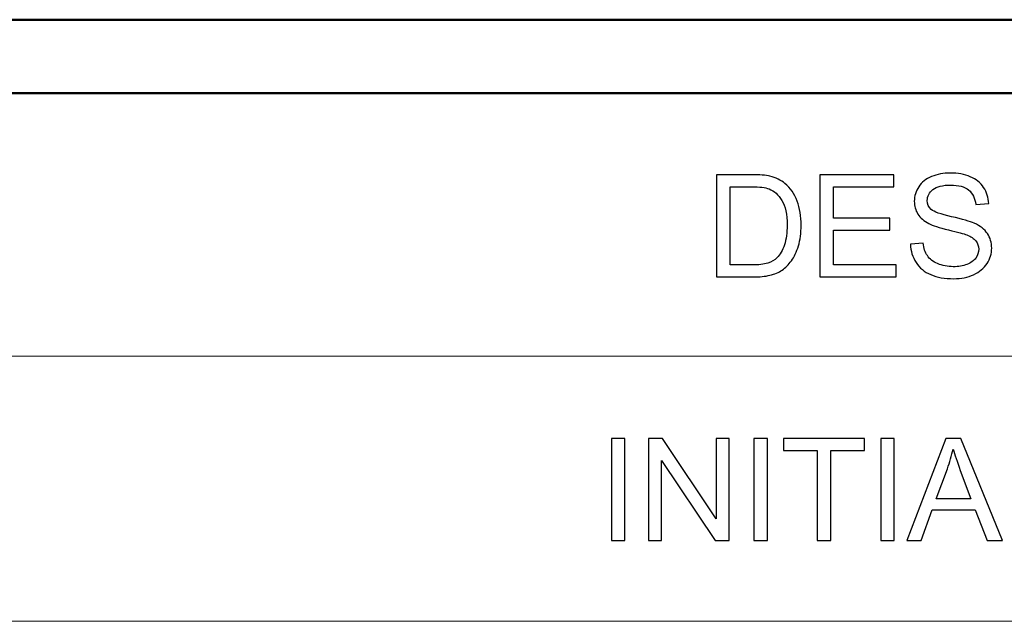
# Model space of a CAD drawing. Units: inches. Extents: x -5.2 to 5.1, y -3.9 to 4.
# Drawn here: x 2.5 to 3.2, y 3.5 to 3.9 of the extents above; entities that cross this region are included whole.
import ezdxf

# ---------------------------------------------------------------- set-up
doc = ezdxf.new("R2010")
doc.units = ezdxf.units.IN
doc.header["$MEASUREMENT"] = 0
doc.layers.add('Layer 1', color=7, linetype='Continuous')

msp = doc.modelspace()

# ---------------------------------------------------------------- linework, layer by layer
at = {"layer": 'Layer 1', "lineweight": 50}
for points in [[(-5.17083, 3.87917), (-5.17083, 3.87917), (5.12917, 3.87917), (5.12917, 3.87917)], [(-5.12083, 3.82917), (-5.12083, 3.82917), (5.07917, 3.82917), (5.07917, 3.82917)]]:
    msp.add_open_spline(points, degree=3, dxfattribs=at)
at = {"layer": 'Layer 1', "lineweight": 18}
for points in [[(5.07917, 3.82917), (5.07917, 3.82917), (0.86389, 3.82917), (0.86389, 3.82917)], [(0.86389, 3.65), (0.86389, 3.65), (5.07917, 3.65), (5.07917, 3.65)], [(0.86389, 3.46944), (0.86389, 3.46944), (5.07917, 3.46944), (5.07917, 3.46944)]]:
    msp.add_open_spline(points, degree=3, dxfattribs=at)
at = {"layer": 'Layer 1'}
for points, knots in [([(2.97322, 3.70394), (2.97322, 3.70394), (2.97322, 3.77355), (2.97322, 3.77355), (2.97322, 3.77355), (2.97322, 3.77355), (2.99719, 3.77355), (2.99719, 3.77355), (2.99719, 3.77355), (3.00259, 3.77355), (3.00672, 3.77323), (3.00957, 3.77256), (3.00957, 3.77256), (3.01356, 3.77164), (3.01695, 3.76997), (3.01977, 3.76757), (3.01977, 3.76757), (3.02344, 3.76446), (3.02619, 3.76051), (3.028, 3.75568), (3.028, 3.75568), (3.02983, 3.75085), (3.03073, 3.74532), (3.03073, 3.73912), (3.03073, 3.73912), (3.03073, 3.73383), (3.03012, 3.72915), (3.02889, 3.72507), (3.02889, 3.72507), (3.02765, 3.72099), (3.02607, 3.7176), (3.02414, 3.71493), (3.02414, 3.71493), (3.0222, 3.71225), (3.02009, 3.71015), (3.0178, 3.70862), (3.0178, 3.70862), (3.01551, 3.70708), (3.01274, 3.70592), (3.00951, 3.70512), (3.00951, 3.70512), (3.00625, 3.70433), (3.00253, 3.70394), (2.99831, 3.70394), (2.99831, 3.70394), (2.99831, 3.70394), (2.97322, 3.70394), (2.97322, 3.70394)], [0, 0, 0, 0, 0.076923, 0.076923, 0.076923, 0.076923, 0.153846, 0.153846, 0.153846, 0.153846, 0.230769, 0.230769, 0.230769, 0.230769, 0.307692, 0.307692, 0.307692, 0.307692, 0.384615, 0.384615, 0.384615, 0.384615, 0.461538, 0.461538, 0.461538, 0.461538, 0.538462, 0.538462, 0.538462, 0.538462, 0.615385, 0.615385, 0.615385, 0.615385, 0.692308, 0.692308, 0.692308, 0.692308, 0.769231, 0.769231, 0.769231, 0.769231, 0.846154, 0.846154, 0.846154, 0.846154, 1, 1, 1, 1]), ([(3.04357, 3.70394), (3.04357, 3.70394), (3.04357, 3.77355), (3.04357, 3.77355), (3.04357, 3.77355), (3.04357, 3.77355), (3.0938, 3.77355), (3.0938, 3.77355), (3.0938, 3.77355), (3.0938, 3.77355), (3.0938, 3.76539), (3.0938, 3.76539), (3.0938, 3.76539), (3.0938, 3.76539), (3.0528, 3.76539), (3.0528, 3.76539), (3.0528, 3.76539), (3.0528, 3.76539), (3.0528, 3.744), (3.0528, 3.744), (3.0528, 3.744), (3.0528, 3.744), (3.09118, 3.744), (3.09118, 3.744), (3.09118, 3.744), (3.09118, 3.744), (3.09118, 3.73583), (3.09118, 3.73583), (3.09118, 3.73583), (3.09118, 3.73583), (3.0528, 3.73583), (3.0528, 3.73583), (3.0528, 3.73583), (3.0528, 3.73583), (3.0528, 3.71211), (3.0528, 3.71211), (3.0528, 3.71211), (3.0528, 3.71211), (3.09545, 3.71211), (3.09545, 3.71211), (3.09545, 3.71211), (3.09545, 3.71211), (3.09545, 3.70394), (3.09545, 3.70394), (3.09545, 3.70394), (3.09545, 3.70394), (3.04357, 3.70394), (3.04357, 3.70394)], [0, 0, 0, 0, 0.076923, 0.076923, 0.076923, 0.076923, 0.153846, 0.153846, 0.153846, 0.153846, 0.230769, 0.230769, 0.230769, 0.230769, 0.307692, 0.307692, 0.307692, 0.307692, 0.384615, 0.384615, 0.384615, 0.384615, 0.461538, 0.461538, 0.461538, 0.461538, 0.538462, 0.538462, 0.538462, 0.538462, 0.615385, 0.615385, 0.615385, 0.615385, 0.692308, 0.692308, 0.692308, 0.692308, 0.769231, 0.769231, 0.769231, 0.769231, 0.846154, 0.846154, 0.846154, 0.846154, 1, 1, 1, 1]), ([(3.10517, 3.7263), (3.10517, 3.7263), (3.11382, 3.72708), (3.11382, 3.72708), (3.11382, 3.72708), (3.11422, 3.72358), (3.11518, 3.72071), (3.11668, 3.71846), (3.11668, 3.71846), (3.11819, 3.71622), (3.12052, 3.71441), (3.12368, 3.71302), (3.12368, 3.71302), (3.12684, 3.71164), (3.1304, 3.71094), (3.13435, 3.71094), (3.13435, 3.71094), (3.13786, 3.71094), (3.14096, 3.71146), (3.14365, 3.71251), (3.14365, 3.71251), (3.14633, 3.71357), (3.14832, 3.71501), (3.14964, 3.71684), (3.14964, 3.71684), (3.15095, 3.71867), (3.15161, 3.72066), (3.15161, 3.7228), (3.15161, 3.7228), (3.15161, 3.72497), (3.15098, 3.72687), (3.14972, 3.7285), (3.14972, 3.7285), (3.14845, 3.73013), (3.14636, 3.73149), (3.14345, 3.73261), (3.14345, 3.73261), (3.14159, 3.73332), (3.13746, 3.73445), (3.13106, 3.73599), (3.13106, 3.73599), (3.12467, 3.73753), (3.1202, 3.73897), (3.11764, 3.74033), (3.11764, 3.74033), (3.11432, 3.74208), (3.11186, 3.74426), (3.11024, 3.74683), (3.11024, 3.74683), (3.1086, 3.74941), (3.1078, 3.75231), (3.1078, 3.7555), (3.1078, 3.7555), (3.1078, 3.75903), (3.1088, 3.76232), (3.11079, 3.76537), (3.11079, 3.76537), (3.11278, 3.76843), (3.11568, 3.77075), (3.11952, 3.77233), (3.11952, 3.77233), (3.12334, 3.77393), (3.1276, 3.77472), (3.13228, 3.77472), (3.13228, 3.77472), (3.13743, 3.77472), (3.14198, 3.77389), (3.14591, 3.77222), (3.14591, 3.77222), (3.14985, 3.77057), (3.15287, 3.76812), (3.155, 3.76488), (3.155, 3.76488), (3.15712, 3.76166), (3.15825, 3.758), (3.15841, 3.75391), (3.15841, 3.75391), (3.15841, 3.75391), (3.14957, 3.75323), (3.14957, 3.75323), (3.14957, 3.75323), (3.1491, 3.75762), (3.1475, 3.76094), (3.14476, 3.76318), (3.14476, 3.76318), (3.14202, 3.76543), (3.13798, 3.76655), (3.13263, 3.76655), (3.13263, 3.76655), (3.12706, 3.76655), (3.123, 3.76553), (3.12046, 3.76349), (3.12046, 3.76349), (3.11791, 3.76145), (3.11663, 3.75898), (3.11663, 3.7561), (3.11663, 3.7561), (3.11663, 3.75361), (3.11754, 3.75155), (3.11934, 3.74993), (3.11934, 3.74993), (3.12112, 3.74832), (3.12574, 3.74665), (3.13322, 3.74497), (3.13322, 3.74497), (3.1407, 3.74327), (3.14583, 3.74179), (3.14861, 3.74053), (3.14861, 3.74053), (3.15265, 3.73867), (3.15564, 3.73631), (3.15757, 3.73345), (3.15757, 3.73345), (3.1595, 3.73059), (3.16045, 3.72731), (3.16045, 3.72358), (3.16045, 3.72358), (3.16045, 3.71987), (3.1594, 3.7164), (3.15728, 3.71313), (3.15728, 3.71313), (3.15516, 3.70985), (3.15213, 3.70731), (3.14816, 3.7055), (3.14816, 3.7055), (3.1442, 3.70368), (3.13974, 3.70278), (3.13477, 3.70278), (3.13477, 3.70278), (3.12848, 3.70278), (3.12322, 3.7037), (3.11898, 3.70553), (3.11898, 3.70553), (3.11472, 3.70736), (3.1114, 3.71011), (3.10899, 3.71381), (3.10899, 3.71381), (3.10656, 3.71749), (3.1053, 3.72165), (3.10517, 3.7263)], [0, 0, 0, 0, 0.027778, 0.027778, 0.027778, 0.027778, 0.055556, 0.055556, 0.055556, 0.055556, 0.083333, 0.083333, 0.083333, 0.083333, 0.111111, 0.111111, 0.111111, 0.111111, 0.138889, 0.138889, 0.138889, 0.138889, 0.166667, 0.166667, 0.166667, 0.166667, 0.194444, 0.194444, 0.194444, 0.194444, 0.222222, 0.222222, 0.222222, 0.222222, 0.25, 0.25, 0.25, 0.25, 0.277778, 0.277778, 0.277778, 0.277778, 0.305556, 0.305556, 0.305556, 0.305556, 0.333333, 0.333333, 0.333333, 0.333333, 0.361111, 0.361111, 0.361111, 0.361111, 0.388889, 0.388889, 0.388889, 0.388889, 0.416667, 0.416667, 0.416667, 0.416667, 0.444444, 0.444444, 0.444444, 0.444444, 0.472222, 0.472222, 0.472222, 0.472222, 0.5, 0.5, 0.5, 0.5, 0.527778, 0.527778, 0.527778, 0.527778, 0.555556, 0.555556, 0.555556, 0.555556, 0.583333, 0.583333, 0.583333, 0.583333, 0.611111, 0.611111, 0.611111, 0.611111, 0.638889, 0.638889, 0.638889, 0.638889, 0.666667, 0.666667, 0.666667, 0.666667, 0.694444, 0.694444, 0.694444, 0.694444, 0.722222, 0.722222, 0.722222, 0.722222, 0.75, 0.75, 0.75, 0.75, 0.777778, 0.777778, 0.777778, 0.777778, 0.805556, 0.805556, 0.805556, 0.805556, 0.833333, 0.833333, 0.833333, 0.833333, 0.861111, 0.861111, 0.861111, 0.861111, 0.888889, 0.888889, 0.888889, 0.888889, 0.916667, 0.916667, 0.916667, 0.916667, 0.944444, 0.944444, 0.944444, 0.944444, 1, 1, 1, 1]), ([(2.98244, 3.71211), (2.98244, 3.71211), (2.99728, 3.71211), (2.99728, 3.71211), (2.99728, 3.71211), (3.00186, 3.71211), (3.00546, 3.71253), (3.00806, 3.71339), (3.00806, 3.71339), (3.01067, 3.71425), (3.01274, 3.71544), (3.0143, 3.717), (3.0143, 3.717), (3.01646, 3.71919), (3.01817, 3.72214), (3.01938, 3.72583), (3.01938, 3.72583), (3.0206, 3.72953), (3.02121, 3.734), (3.02121, 3.73926), (3.02121, 3.73926), (3.02121, 3.74656), (3.02002, 3.75216), (3.01763, 3.75608), (3.01763, 3.75608), (3.01526, 3.76), (3.01235, 3.76263), (3.00894, 3.76396), (3.00894, 3.76396), (3.00648, 3.76491), (3.00251, 3.76539), (2.99704, 3.76539), (2.99704, 3.76539), (2.99704, 3.76539), (2.98244, 3.76539), (2.98244, 3.76539), (2.98244, 3.76539), (2.98244, 3.76539), (2.98244, 3.71211), (2.98244, 3.71211)], [0, 0, 0, 0, 0.090909, 0.090909, 0.090909, 0.090909, 0.181818, 0.181818, 0.181818, 0.181818, 0.272727, 0.272727, 0.272727, 0.272727, 0.363636, 0.363636, 0.363636, 0.363636, 0.454545, 0.454545, 0.454545, 0.454545, 0.545455, 0.545455, 0.545455, 0.545455, 0.636364, 0.636364, 0.636364, 0.636364, 0.727273, 0.727273, 0.727273, 0.727273, 0.818182, 0.818182, 0.818182, 0.818182, 1, 1, 1, 1]), ([(2.90165, 3.52437), (2.90165, 3.52437), (2.90165, 3.59398), (2.90165, 3.59398), (2.90165, 3.59398), (2.90165, 3.59398), (2.91086, 3.59398), (2.91086, 3.59398), (2.91086, 3.59398), (2.91086, 3.59398), (2.91086, 3.52437), (2.91086, 3.52437), (2.91086, 3.52437), (2.91086, 3.52437), (2.90165, 3.52437), (2.90165, 3.52437)], [0, 0, 0, 0, 0.2, 0.2, 0.2, 0.2, 0.4, 0.4, 0.4, 0.4, 0.6, 0.6, 0.6, 0.6, 1, 1, 1, 1]), ([(2.92696, 3.52437), (2.92696, 3.52437), (2.92696, 3.59398), (2.92696, 3.59398), (2.92696, 3.59398), (2.92696, 3.59398), (2.9364, 3.59398), (2.9364, 3.59398), (2.9364, 3.59398), (2.9364, 3.59398), (2.97285, 3.53935), (2.97285, 3.53935), (2.97285, 3.53935), (2.97285, 3.53935), (2.97285, 3.59398), (2.97285, 3.59398), (2.97285, 3.59398), (2.97285, 3.59398), (2.98168, 3.59398), (2.98168, 3.59398), (2.98168, 3.59398), (2.98168, 3.59398), (2.98168, 3.52437), (2.98168, 3.52437), (2.98168, 3.52437), (2.98168, 3.52437), (2.97224, 3.52437), (2.97224, 3.52437), (2.97224, 3.52437), (2.97224, 3.52437), (2.93579, 3.57901), (2.93579, 3.57901), (2.93579, 3.57901), (2.93579, 3.57901), (2.93579, 3.52437), (2.93579, 3.52437), (2.93579, 3.52437), (2.93579, 3.52437), (2.92696, 3.52437), (2.92696, 3.52437)], [0, 0, 0, 0, 0.090909, 0.090909, 0.090909, 0.090909, 0.181818, 0.181818, 0.181818, 0.181818, 0.272727, 0.272727, 0.272727, 0.272727, 0.363636, 0.363636, 0.363636, 0.363636, 0.454545, 0.454545, 0.454545, 0.454545, 0.545455, 0.545455, 0.545455, 0.545455, 0.636364, 0.636364, 0.636364, 0.636364, 0.727273, 0.727273, 0.727273, 0.727273, 0.818182, 0.818182, 0.818182, 0.818182, 1, 1, 1, 1]), ([(2.99868, 3.52437), (2.99868, 3.52437), (2.99868, 3.59398), (2.99868, 3.59398), (2.99868, 3.59398), (2.99868, 3.59398), (3.0079, 3.59398), (3.0079, 3.59398), (3.0079, 3.59398), (3.0079, 3.59398), (3.0079, 3.52437), (3.0079, 3.52437), (3.0079, 3.52437), (3.0079, 3.52437), (2.99868, 3.52437), (2.99868, 3.52437)], [0, 0, 0, 0, 0.2, 0.2, 0.2, 0.2, 0.4, 0.4, 0.4, 0.4, 0.6, 0.6, 0.6, 0.6, 1, 1, 1, 1]), ([(3.04175, 3.52437), (3.04175, 3.52437), (3.04175, 3.58582), (3.04175, 3.58582), (3.04175, 3.58582), (3.04175, 3.58582), (3.01885, 3.58582), (3.01885, 3.58582), (3.01885, 3.58582), (3.01885, 3.58582), (3.01885, 3.59398), (3.01885, 3.59398), (3.01885, 3.59398), (3.01885, 3.59398), (3.07386, 3.59398), (3.07386, 3.59398), (3.07386, 3.59398), (3.07386, 3.59398), (3.07386, 3.58582), (3.07386, 3.58582), (3.07386, 3.58582), (3.07386, 3.58582), (3.05097, 3.58582), (3.05097, 3.58582), (3.05097, 3.58582), (3.05097, 3.58582), (3.05097, 3.52437), (3.05097, 3.52437), (3.05097, 3.52437), (3.05097, 3.52437), (3.04175, 3.52437), (3.04175, 3.52437)], [0, 0, 0, 0, 0.111111, 0.111111, 0.111111, 0.111111, 0.222222, 0.222222, 0.222222, 0.222222, 0.333333, 0.333333, 0.333333, 0.333333, 0.444444, 0.444444, 0.444444, 0.444444, 0.555556, 0.555556, 0.555556, 0.555556, 0.666667, 0.666667, 0.666667, 0.666667, 0.777778, 0.777778, 0.777778, 0.777778, 1, 1, 1, 1]), ([(3.08491, 3.52437), (3.08491, 3.52437), (3.08491, 3.59398), (3.08491, 3.59398), (3.08491, 3.59398), (3.08491, 3.59398), (3.09413, 3.59398), (3.09413, 3.59398), (3.09413, 3.59398), (3.09413, 3.59398), (3.09413, 3.52437), (3.09413, 3.52437), (3.09413, 3.52437), (3.09413, 3.52437), (3.08491, 3.52437), (3.08491, 3.52437)], [0, 0, 0, 0, 0.2, 0.2, 0.2, 0.2, 0.4, 0.4, 0.4, 0.4, 0.6, 0.6, 0.6, 0.6, 1, 1, 1, 1]), ([(3.1027, 3.52437), (3.1027, 3.52437), (3.12935, 3.59398), (3.12935, 3.59398), (3.12935, 3.59398), (3.12935, 3.59398), (3.13946, 3.59398), (3.13946, 3.59398), (3.13946, 3.59398), (3.13946, 3.59398), (3.16774, 3.52437), (3.16774, 3.52437), (3.16774, 3.52437), (3.16774, 3.52437), (3.15728, 3.52437), (3.15728, 3.52437), (3.15728, 3.52437), (3.15728, 3.52437), (3.14924, 3.54547), (3.14924, 3.54547), (3.14924, 3.54547), (3.14924, 3.54547), (3.11999, 3.54547), (3.11999, 3.54547), (3.11999, 3.54547), (3.11999, 3.54547), (3.11245, 3.52437), (3.11245, 3.52437), (3.11245, 3.52437), (3.11245, 3.52437), (3.1027, 3.52437), (3.1027, 3.52437)], [0, 0, 0, 0, 0.111111, 0.111111, 0.111111, 0.111111, 0.222222, 0.222222, 0.222222, 0.222222, 0.333333, 0.333333, 0.333333, 0.333333, 0.444444, 0.444444, 0.444444, 0.444444, 0.555556, 0.555556, 0.555556, 0.555556, 0.666667, 0.666667, 0.666667, 0.666667, 0.777778, 0.777778, 0.777778, 0.777778, 1, 1, 1, 1]), ([(3.12269, 3.55296), (3.12269, 3.55296), (3.14637, 3.55296), (3.14637, 3.55296), (3.14637, 3.55296), (3.14637, 3.55296), (3.13912, 3.57226), (3.13912, 3.57226), (3.13912, 3.57226), (3.13694, 3.57812), (3.13529, 3.58296), (3.13414, 3.58679), (3.13414, 3.58679), (3.13319, 3.58225), (3.13191, 3.5778), (3.13031, 3.57339), (3.13031, 3.57339), (3.13031, 3.57339), (3.12269, 3.55296), (3.12269, 3.55296)], [0, 0, 0, 0, 0.166667, 0.166667, 0.166667, 0.166667, 0.333333, 0.333333, 0.333333, 0.333333, 0.5, 0.5, 0.5, 0.5, 0.666667, 0.666667, 0.666667, 0.666667, 1, 1, 1, 1])]:
    msp.add_open_spline(points, degree=3, knots=knots, dxfattribs=at)

doc.saveas('drawing.dxf')
